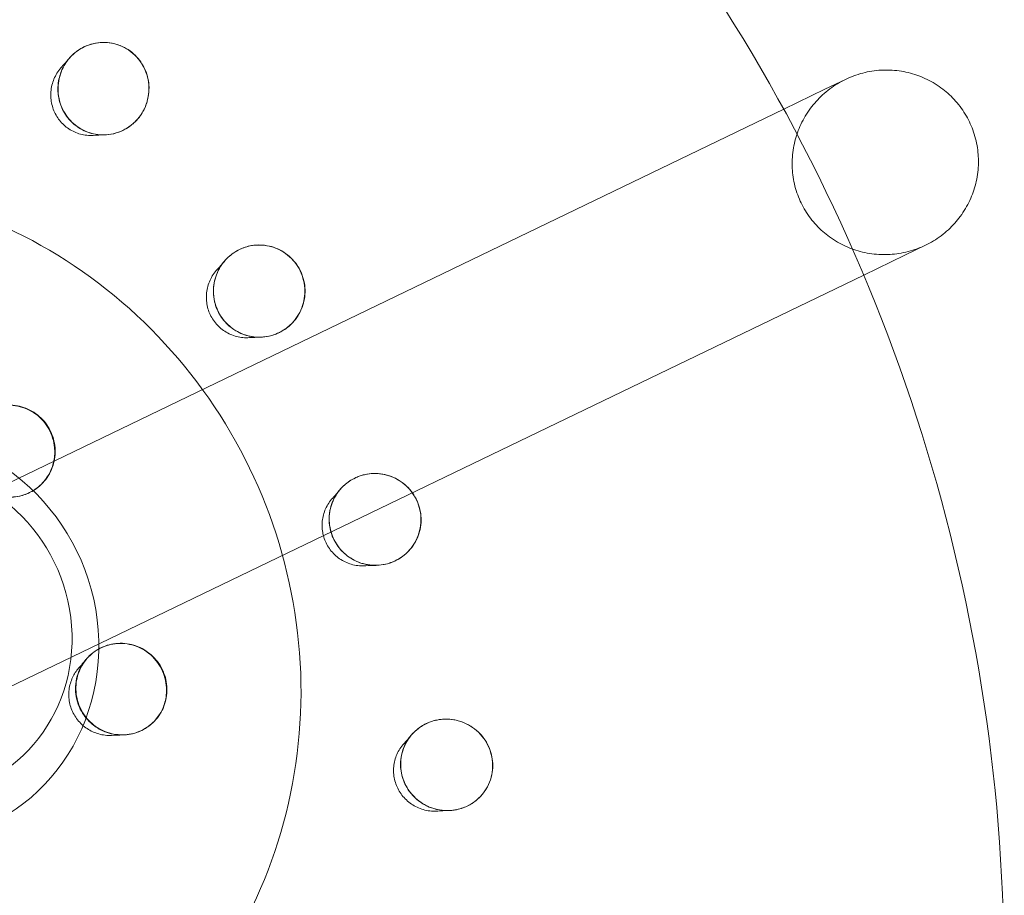
# Model space of a CAD drawing. Units: millimetres. Extents: x -2453 to 9200, y -2000 to 5757.
# Drawn here: x 7126 to 7211, y 1367 to 1443 of the extents above; entities that cross this region are included whole.
import ezdxf

# ---------------------------------------------------------------- set-up
doc = ezdxf.new("R2010")
doc.units = ezdxf.units.MM
doc.header["$MEASUREMENT"] = 0

msp = doc.modelspace()

# ---------------------------------------------------------------- linework, layer by layer
at = {"color": 0, "linetype": 'Continuous', "lineweight": 0}
for p, q in [((7131.317, 1441.118), (7131.319, 1441.119)), ((7197.474, 1438.294), (7195.685, 1437.431)), ((7192.111, 1435.707), (7195.685, 1437.431)), ((7051.369, 1367.841), (7192.111, 1435.707)), ((7134.682, 1433.86), (7134.683, 1433.86)), ((7202.635, 1423.019), (7204.424, 1423.882)), ((7144.82, 1423.512), (7144.821, 1423.512)), ((7199.06, 1421.295), (7202.635, 1423.019)), ((7058.319, 1353.429), (7199.06, 1421.295)), ((7148.253, 1416.286), (7148.253, 1416.286)), ((7154.856, 1403.656), (7154.856, 1403.656)), ((7126.551, 1402.374), (7126.58, 1402.388)), ((7158.358, 1396.463), (7158.358, 1396.463)), ((7132.776, 1388.9), (7132.805, 1388.914)), ((7161.04, 1382.312), (7161.04, 1382.313)), ((7136.289, 1381.712), (7136.318, 1381.726)), ((7164.609, 1375.152), (7164.611, 1375.153))]:
    msp.add_line(p, q, dxfattribs=at)
for centre, major_axis in [((7115.377, 1389.825), (-7.818, 16.213)), ((7116.396, 1390.316), (-6.298, 13.061))]:
    msp.add_ellipse(centre, major_axis=major_axis, ratio=0.94641, start_param=-1.965351, end_param=4.317834, dxfattribs=at)
for points, knots in [([(7061.481, 1515.002), (7076.847, 1515.002), (7092.236, 1512.469), (7121.728, 1502.631), (7135.808, 1495.267), (7161.255, 1476.424), (7172.585, 1464.897), (7191.311, 1438.832), (7198.676, 1424.275), (7208.628, 1393.626), (7211.212, 1377.537), (7211.275, 1345.52), (7208.785, 1329.595), (7198.963, 1299.613), (7191.689, 1285.541), (7173.126, 1260.727), (7161.896, 1249.951), (7136.651, 1232.745), (7122.669, 1226.284), (7093.326, 1218.238), (7077.974, 1216.656), (7047.351, 1218.472), (7032.09, 1221.915), (7003.598, 1233.295), (6990.336, 1241.138), (6978.504, 1250.789)], [0, 0, 0, 0, 0.315655, 0.315655, 0.635539, 0.635539, 0.95938, 0.95938, 1.285545, 1.285545, 1.61185, 1.61185, 1.936066, 1.936066, 2.256413, 2.256413, 2.572418, 2.572418, 2.885594, 2.885594, 3.198931, 3.198931, 3.515292, 3.515292, 3.825463, 3.825463, 3.825463, 3.825463]), ([(7135.384, 1434.293), (7135.445, 1434.341), (7135.506, 1434.39), (7135.861, 1434.699), (7136.134, 1435.016), (7136.648, 1435.858), (7136.844, 1436.421), (7136.984, 1437.524), (7136.941, 1438.137), (7136.577, 1439.292), (7136.256, 1439.832), (7135.475, 1440.671), (7134.963, 1441.026), (7133.85, 1441.458), (7133.251, 1441.535), (7132.162, 1441.452), (7131.599, 1441.284), (7130.67, 1440.766), (7130.289, 1440.439), (7129.993, 1440.086)], [1.227725, 1.227725, 1.227725, 1.227725, 1.250838, 1.250838, 1.364824, 1.364824, 1.517322, 1.517322, 1.667908, 1.667908, 1.818493, 1.818493, 1.969078, 1.969078, 2.119664, 2.119664, 2.272162, 2.272162, 2.409261, 2.409261, 2.409261, 2.409261]), ([(7131.319, 1441.119), (7131.411, 1441.164), (7131.505, 1441.205), (7132.094, 1441.434), (7132.629, 1441.521), (7133.621, 1441.493), (7134.146, 1441.379), (7135.105, 1440.944), (7135.539, 1440.624), (7136.22, 1439.893), (7136.51, 1439.434), (7136.884, 1438.436), (7136.968, 1437.898), (7136.94, 1436.889), (7136.825, 1436.351), (7136.392, 1435.369), (7136.074, 1434.924), (7135.61, 1434.478), (7135.5, 1434.383), (7135.384, 1434.293)], [0.123127, 0.123127, 0.123127, 0.123127, 0.152518, 0.152518, 0.305036, 0.305036, 0.45562, 0.45562, 0.606204, 0.606204, 0.756789, 0.756789, 0.907373, 0.907373, 1.059891, 1.059891, 1.212409, 1.212409, 1.255618, 1.255618, 1.255618, 1.255618]), ([(7134.683, 1433.86), (7134.591, 1433.816), (7134.497, 1433.775), (7133.907, 1433.545), (7133.373, 1433.458), (7132.38, 1433.486), (7131.856, 1433.601), (7130.897, 1434.035), (7130.462, 1434.356), (7129.782, 1435.087), (7129.491, 1435.546), (7129.118, 1436.543), (7129.034, 1437.082), (7129.062, 1438.091), (7129.177, 1438.629), (7129.549, 1439.472), (7129.755, 1439.801), (7129.993, 1440.086)], [1.33554, 1.33554, 1.33554, 1.33554, 1.364924, 1.364924, 1.51744, 1.51744, 1.668024, 1.668024, 1.818608, 1.818608, 1.969192, 1.969192, 2.119777, 2.119777, 2.272292, 2.272292, 2.381599, 2.381599, 2.381599, 2.381599]), ([(7129.897, 1439.966), (7129.743, 1439.767), (7129.605, 1439.549), (7129.301, 1438.953), (7129.171, 1438.557), (7129.015, 1437.665), (7129.022, 1437.192), (7129.162, 1436.419), (7129.254, 1436.116), (7129.563, 1435.409), (7129.82, 1435.027), (7130.4, 1434.404), (7130.761, 1434.122), (7131.569, 1433.7), (7132.017, 1433.561), (7132.651, 1433.477), (7132.855, 1433.465), (7133.063, 1433.469)], [0, 0, 0, 0, 0.076251, 0.076251, 0.1982525, 0.1982525, 0.3535042, 0.3535042, 0.4555777, 0.4555777, 0.6061628, 0.6061628, 0.7567479, 0.7567479, 0.907333, 0.907333, 0.9738087, 0.9738087, 0.9738087, 0.9738087]), ([(7129.39, 1439.396), (7129.504, 1439.517), (7129.615, 1439.641), (7129.809, 1439.865), (7129.892, 1439.963), (7129.974, 1440.062)], [0, 0, 0, 0, 2.13999, 2.13999, 3.763585, 3.763585, 3.763585, 3.763585]), ([(7132.107, 1433.428), (7131.921, 1433.416), (7131.733, 1433.419), (7131.363, 1433.456), (7131.18, 1433.489), (7130.822, 1433.585), (7130.647, 1433.647), (7130.31, 1433.799), (7130.148, 1433.888), (7129.84, 1434.092), (7129.694, 1434.206), (7129.423, 1434.456), (7129.297, 1434.591), (7129.068, 1434.881), (7128.965, 1435.036), (7128.783, 1435.359), (7128.706, 1435.529), (7128.577, 1435.878), (7128.526, 1436.058), (7128.453, 1436.425), (7128.431, 1436.612), (7128.416, 1436.988), (7128.424, 1437.177), (7128.468, 1437.552), (7128.506, 1437.739), (7128.609, 1438.104), (7128.675, 1438.283), (7128.835, 1438.628), (7128.929, 1438.794), (7129.142, 1439.109), (7129.261, 1439.258), (7129.39, 1439.396)], [-0.9387423, -0.9387423, -0.9387423, -0.9387423, -0.8768841, -0.8768841, -0.8154155, -0.8154155, -0.7543064, -0.7543064, -0.6934958, -0.6934958, -0.6328795, -0.6328795, -0.5723537, -0.5723537, -0.5117898, -0.5117898, -0.4510722, -0.4510722, -0.3900998, -0.3900998, -0.3287858, -0.3287858, -0.2670946, -0.2670946, -0.2050108, -0.2050108, -0.1425714, -0.1425714, -0.0798652, -0.0798652, -0.017159, -0.017159, -0.017159, -0.017159]), ([(7208.242, 1434.604), (7208.029, 1435.047), (7207.751, 1435.51), (7207.105, 1436.366), (7206.736, 1436.759), (7205.998, 1437.415), (7205.562, 1437.737), (7204.631, 1438.281), (7204.137, 1438.503), (7203.199, 1438.828), (7202.668, 1438.959), (7201.592, 1439.106), (7201.046, 1439.123), (7200.047, 1439.064), (7199.503, 1438.982), (7198.442, 1438.706), (7197.927, 1438.512), (7197.474, 1438.294)], [0, 0, 0, 0, 0.147559, 0.147559, 0.295117, 0.295117, 0.44346, 0.44346, 0.591803, 0.591803, 0.741258, 0.741258, 0.890713, 0.890713, 1.041405, 1.041405, 1.192098, 1.192098, 1.192098, 1.192098]), ([(7197.474, 1438.294), (7197.021, 1438.075), (7196.547, 1437.792), (7195.669, 1437.133), (7195.265, 1436.757), (7194.593, 1436.01), (7194.264, 1435.571), (7193.705, 1434.633), (7193.475, 1434.134), (7193.141, 1433.195), (7193.005, 1432.668), (7192.848, 1431.599), (7192.827, 1431.056), (7192.878, 1430.07), (7192.955, 1429.538), (7193.22, 1428.501), (7193.409, 1427.997), (7193.835, 1427.112), (7194.112, 1426.651), (7194.758, 1425.798), (7195.128, 1425.406), (7195.866, 1424.752), (7196.304, 1424.431), (7197.239, 1423.887), (7197.736, 1423.666), (7198.678, 1423.342), (7199.212, 1423.212), (7200.294, 1423.065), (7200.843, 1423.049), (7201.845, 1423.11), (7202.391, 1423.192), (7203.454, 1423.469), (7203.97, 1423.663), (7204.424, 1423.882)], [1.192098, 1.192098, 1.192098, 1.192098, 1.343117, 1.343117, 1.494137, 1.494137, 1.644364, 1.644364, 1.794592, 1.794592, 1.943334, 1.943334, 2.092076, 2.092076, 2.239323, 2.239323, 2.386571, 2.386571, 2.533819, 2.533819, 2.681066, 2.681066, 2.829808, 2.829808, 2.97855, 2.97855, 3.128778, 3.128778, 3.279006, 3.279006, 3.430025, 3.430025, 3.581045, 3.581045, 3.581045, 3.581045]), ([(7133.063, 1433.469), (7133.333, 1433.477), (7133.611, 1433.51), (7134.191, 1433.649), (7134.494, 1433.761), (7134.992, 1434.018), (7135.192, 1434.145), (7135.384, 1434.293)], [0.9738087, 0.9738087, 0.9738087, 0.9738087, 1.0598293, 1.0598293, 1.1553335, 1.1553335, 1.2277253, 1.2277253, 1.2277253, 1.2277253]), ([(7204.424, 1423.882), (7204.876, 1424.1), (7205.349, 1424.382), (7206.225, 1425.04), (7206.629, 1425.415), (7207.297, 1426.16), (7207.624, 1426.598), (7208.179, 1427.532), (7208.406, 1428.028), (7208.737, 1428.964), (7208.871, 1429.49), (7209.024, 1430.557), (7209.044, 1431.099), (7208.99, 1432.084), (7208.912, 1432.618), (7208.645, 1433.656), (7208.456, 1434.161), (7208.242, 1434.604)], [3.581045, 3.581045, 3.581045, 3.581045, 3.731737, 3.731737, 3.882429, 3.882429, 4.031884, 4.031884, 4.181339, 4.181339, 4.329682, 4.329682, 4.478025, 4.478025, 4.625584, 4.625584, 4.773142, 4.773142, 4.773142, 4.773142]), ([(7092.666, 1426.937), (7096.851, 1428.447), (7101.278, 1429.269), (7110.197, 1429.481), (7114.686, 1428.855), (7123.319, 1426.232), (7127.452, 1424.206), (7134.969, 1418.948), (7138.334, 1415.691), (7143.947, 1408.261), (7146.178, 1404.077), (7149.247, 1395.208), (7150.081, 1390.523), (7150.232, 1381.156), (7149.564, 1376.476), (7146.774, 1367.639), (7144.684, 1363.476), (7139.303, 1356.118), (7136.042, 1352.905), (7131.666, 1349.831), (7130.977, 1349.377), (7130.275, 1348.944)], [5.952531, 5.952531, 5.952531, 5.952531, 6.26025, 6.26025, 6.571957, 6.571957, 6.890871, 6.890871, 7.217269, 7.217269, 7.54857, 7.54857, 7.88048, 7.88048, 8.208426, 8.208426, 8.529118, 8.529118, 8.842103, 8.842103, 8.899167, 8.899167, 8.899167, 8.899167]), ([(7148.293, 1416.305), (7148.362, 1416.34), (7148.431, 1416.377), (7148.838, 1416.61), (7149.167, 1416.866), (7149.831, 1417.59), (7150.129, 1418.102), (7150.474, 1419.154), (7150.545, 1419.762), (7150.402, 1420.963), (7150.186, 1421.554), (7149.571, 1422.528), (7149.133, 1422.976), (7148.115, 1423.616), (7147.538, 1423.809), (7146.447, 1423.941), (7145.86, 1423.886), (7144.847, 1423.561), (7144.411, 1423.315), (7144.053, 1423.027)], [1.227725, 1.227725, 1.227725, 1.227725, 1.250838, 1.250838, 1.364824, 1.364824, 1.517322, 1.517322, 1.667908, 1.667908, 1.818493, 1.818493, 1.969078, 1.969078, 2.119664, 2.119664, 2.272162, 2.272162, 2.409261, 2.409261, 2.409261, 2.409261]), ([(7144.821, 1423.512), (7145.142, 1423.666), (7145.493, 1423.782), (7146.377, 1423.937), (7146.921, 1423.918), (7147.895, 1423.697), (7148.391, 1423.483), (7149.256, 1422.87), (7149.625, 1422.472), (7150.16, 1421.624), (7150.361, 1421.118), (7150.544, 1420.068), (7150.526, 1419.525), (7150.311, 1418.542), (7150.097, 1418.038), (7149.487, 1417.161), (7149.091, 1416.788), (7148.549, 1416.442), (7148.424, 1416.37), (7148.293, 1416.305)], [0.047553, 0.047553, 0.047553, 0.047553, 0.152518, 0.152518, 0.305036, 0.305036, 0.45562, 0.45562, 0.606204, 0.606204, 0.756789, 0.756789, 0.907373, 0.907373, 1.059891, 1.059891, 1.212409, 1.212409, 1.255618, 1.255618, 1.255618, 1.255618]), ([(7148.293, 1416.305), (7147.961, 1416.141), (7147.595, 1416.019), (7146.696, 1415.861), (7146.153, 1415.88), (7145.179, 1416.101), (7144.683, 1416.316), (7143.818, 1416.928), (7143.449, 1417.326), (7142.913, 1418.175), (7142.712, 1418.681), (7142.529, 1419.73), (7142.547, 1420.274), (7142.762, 1421.256), (7142.976, 1421.76), (7143.5, 1422.513), (7143.765, 1422.795), (7144.053, 1423.027)], [1.255618, 1.255618, 1.255618, 1.255618, 1.364924, 1.364924, 1.51744, 1.51744, 1.668024, 1.668024, 1.818608, 1.818608, 1.969192, 1.969192, 2.119777, 2.119777, 2.272292, 2.272292, 2.381599, 2.381599, 2.381599, 2.381599]), ([(7143.474, 1422.454), (7143.453, 1422.428), (7143.432, 1422.402), (7143.159, 1422.053), (7142.957, 1421.691), (7142.637, 1420.847), (7142.556, 1420.383), (7142.551, 1419.598), (7142.585, 1419.283), (7142.759, 1418.53), (7142.941, 1418.106), (7143.397, 1417.383), (7143.701, 1417.037), (7144.419, 1416.467), (7144.835, 1416.243), (7145.664, 1415.964), (7146.128, 1415.884), (7146.604, 1415.893)], [0.0663385, 0.0663385, 0.0663385, 0.0663385, 0.076251, 0.076251, 0.1982525, 0.1982525, 0.3535042, 0.3535042, 0.4555777, 0.4555777, 0.6061628, 0.6061628, 0.7567479, 0.7567479, 0.907333, 0.907333, 1.052046, 1.052046, 1.052046, 1.052046]), ([(7145.686, 1415.852), (7145.498, 1415.839), (7145.309, 1415.84), (7144.934, 1415.875), (7144.749, 1415.907), (7144.386, 1416.001), (7144.208, 1416.062), (7143.866, 1416.212), (7143.702, 1416.301), (7143.389, 1416.503), (7143.241, 1416.616), (7142.965, 1416.865), (7142.837, 1417), (7142.604, 1417.289), (7142.499, 1417.442), (7142.314, 1417.764), (7142.234, 1417.932), (7142.102, 1418.28), (7142.05, 1418.458), (7141.974, 1418.823), (7141.95, 1419.008), (7141.933, 1419.381), (7141.938, 1419.568), (7141.979, 1419.941), (7142.015, 1420.126), (7142.114, 1420.488), (7142.179, 1420.666), (7142.335, 1421.009), (7142.427, 1421.175), (7142.638, 1421.492), (7142.758, 1421.643), (7142.889, 1421.784)], [-1.0167984, -1.0167984, -1.0167984, -1.0167984, -0.954438, -0.954438, -0.8924272, -0.8924272, -0.8307936, -0.8307936, -0.7695192, -0.7695192, -0.7085648, -0.7085648, -0.6478397, -0.6478397, -0.5872471, -0.5872471, -0.5266692, -0.5266692, -0.4659849, -0.4659849, -0.4050948, -0.4050948, -0.343902, -0.343902, -0.2823578, -0.2823578, -0.220437, -0.220437, -0.1581557, -0.1581557, -0.0946642, -0.0946642, -0.0946642, -0.0946642]), ([(7146.604, 1415.893), (7146.63, 1415.893), (7146.655, 1415.894), (7146.996, 1415.907), (7147.315, 1415.958), (7147.855, 1416.112), (7148.075, 1416.198), (7148.293, 1416.305)], [1.052046, 1.052046, 1.052046, 1.052046, 1.0598293, 1.0598293, 1.1553335, 1.1553335, 1.2277253, 1.2277253, 1.2277253, 1.2277253]), ([(7126.584, 1402.39), (7126.806, 1402.499), (7127.026, 1402.635), (7127.572, 1403.056), (7127.877, 1403.383), (7128.331, 1404.079), (7128.495, 1404.438), (7128.648, 1404.958), (7128.685, 1405.122), (7128.775, 1405.675), (7128.782, 1406.084), (7128.647, 1407.069), (7128.433, 1407.638), (7127.838, 1408.581), (7127.418, 1409.017), (7126.443, 1409.654), (7125.889, 1409.856), (7124.834, 1410.015), (7124.263, 1409.982), (7123.211, 1409.685), (7122.73, 1409.423), (7122.148, 1408.95), (7121.962, 1408.764), (7121.794, 1408.562)], [0, 0, 0, 0, 0.075878, 0.075878, 0.197283, 0.197283, 0.303501, 0.303501, 0.349527, 0.349527, 0.454123, 0.454123, 0.604744, 0.604744, 0.755366, 0.755366, 0.905988, 0.905988, 1.057738, 1.057738, 1.209489, 1.209489, 1.28761, 1.28761, 1.28761, 1.28761]), ([(7123.138, 1409.609), (7123.455, 1409.761), (7123.802, 1409.875), (7124.677, 1410.027), (7125.215, 1410.005), (7126.182, 1409.782), (7126.675, 1409.566), (7127.537, 1408.951), (7127.906, 1408.552), (7128.441, 1407.703), (7128.643, 1407.197), (7128.83, 1406.149), (7128.815, 1405.606), (7128.607, 1404.627), (7128.398, 1404.126), (7127.798, 1403.255), (7127.407, 1402.885), (7126.991, 1402.618)], [1.256861, 1.256861, 1.256861, 1.256861, 1.361289, 1.361289, 1.513051, 1.513051, 1.663672, 1.663672, 1.814293, 1.814293, 1.964914, 1.964914, 2.115536, 2.115536, 2.267297, 2.267297, 2.419059, 2.419059, 2.419059, 2.419059]), ([(7126.58, 1402.388), (7126.262, 1402.236), (7125.915, 1402.122), (7125.041, 1401.971), (7124.503, 1401.992), (7123.536, 1402.215), (7123.042, 1402.432), (7122.18, 1403.047), (7121.812, 1403.446), (7121.277, 1404.294), (7121.075, 1404.8), (7120.887, 1405.849), (7120.902, 1406.391), (7121.111, 1407.37), (7121.32, 1407.871), (7121.919, 1408.742), (7122.31, 1409.112), (7122.856, 1409.463), (7122.994, 1409.54), (7123.138, 1409.609)], [0.047334, 0.047334, 0.047334, 0.047334, 0.151761, 0.151761, 0.303522, 0.303522, 0.454143, 0.454143, 0.604764, 0.604764, 0.755385, 0.755385, 0.906006, 0.906006, 1.057767, 1.057767, 1.209527, 1.209527, 1.256861, 1.256861, 1.256861, 1.256861]), ([(7157.667, 1396.206), (7157.742, 1396.226), (7157.817, 1396.249), (7158.262, 1396.397), (7158.634, 1396.584), (7159.425, 1397.162), (7159.815, 1397.605), (7160.351, 1398.566), (7160.536, 1399.146), (7160.619, 1400.347), (7160.516, 1400.966), (7160.092, 1402.038), (7159.743, 1402.561), (7158.858, 1403.385), (7158.325, 1403.685), (7157.274, 1404.026), (7156.685, 1404.087), (7155.625, 1403.966), (7155.149, 1403.811), (7154.742, 1403.599)], [1.227725, 1.227725, 1.227725, 1.227725, 1.250838, 1.250838, 1.364824, 1.364824, 1.517322, 1.517322, 1.667908, 1.667908, 1.818493, 1.818493, 1.969078, 1.969078, 2.119664, 2.119664, 2.272162, 2.272162, 2.409261, 2.409261, 2.409261, 2.409261]), ([(7155.136, 1403.778), (7155.602, 1403.96), (7156.137, 1404.061), (7157.204, 1404.038), (7157.736, 1403.914), (7158.656, 1403.509), (7159.105, 1403.203), (7159.844, 1402.436), (7160.133, 1401.975), (7160.503, 1401.042), (7160.606, 1400.509), (7160.591, 1399.447), (7160.472, 1398.92), (7160.076, 1398.001), (7159.771, 1397.55), (7159.082, 1396.885), (7158.726, 1396.642), (7158.358, 1396.463)], [0, 0, 0, 0, 0.152518, 0.152518, 0.305036, 0.305036, 0.45562, 0.45562, 0.606204, 0.606204, 0.756789, 0.756789, 0.907373, 0.907373, 1.059891, 1.059891, 1.181787, 1.181787, 1.181787, 1.181787]), ([(7157.667, 1396.206), (7157.31, 1396.109), (7156.926, 1396.061), (7156.01, 1396.081), (7155.478, 1396.205), (7154.559, 1396.61), (7154.11, 1396.916), (7153.371, 1397.683), (7153.081, 1398.144), (7152.712, 1399.077), (7152.608, 1399.61), (7152.624, 1400.672), (7152.743, 1401.199), (7153.138, 1402.118), (7153.443, 1402.569), (7154.101, 1403.203), (7154.414, 1403.427), (7154.742, 1403.599)], [1.255618, 1.255618, 1.255618, 1.255618, 1.364924, 1.364924, 1.51744, 1.51744, 1.668024, 1.668024, 1.818608, 1.818608, 1.969192, 1.969192, 2.119777, 2.119777, 2.272292, 2.272292, 2.381599, 2.381599, 2.381599, 2.381599]), ([(7154.608, 1403.525), (7154.391, 1403.401), (7154.181, 1403.253), (7153.818, 1402.94), (7153.661, 1402.778), (7153.519, 1402.607)], [0, 0, 0, 0, 0.076251, 0.076251, 0.14335, 0.14335, 0.14335, 0.14335]), ([(7124.935, 1401.989), (7125.012, 1401.991), (7125.089, 1401.994), (7125.658, 1402.039), (7126.151, 1402.176), (7126.584, 1402.39)], [2.2475624, 2.2475624, 2.2475624, 2.2475624, 2.2708265, 2.2708265, 2.4189733, 2.4189733, 2.4189733, 2.4189733]), ([(7153.519, 1402.607), (7153.403, 1402.467), (7153.298, 1402.32), (7152.939, 1401.741), (7152.772, 1401.303), (7152.621, 1400.537), (7152.596, 1400.221), (7152.627, 1399.452), (7152.727, 1399.002), (7153.042, 1398.207), (7153.276, 1397.809), (7153.878, 1397.113), (7154.247, 1396.814), (7155.032, 1396.369), (7155.502, 1396.195), (7156.228, 1396.081), (7156.461, 1396.065), (7156.693, 1396.069)], [0.14335, 0.14335, 0.14335, 0.14335, 0.1982525, 0.1982525, 0.3535042, 0.3535042, 0.4555777, 0.4555777, 0.6061628, 0.6061628, 0.7567479, 0.7567479, 0.907333, 0.907333, 1.0598293, 1.0598293, 1.129037, 1.129037, 1.129037, 1.129037]), ([(7155.8, 1396.028), (7155.611, 1396.013), (7155.421, 1396.014), (7155.043, 1396.046), (7154.855, 1396.077), (7154.488, 1396.169), (7154.308, 1396.23), (7153.962, 1396.379), (7153.794, 1396.467), (7153.477, 1396.668), (7153.326, 1396.781), (7153.046, 1397.029), (7152.916, 1397.164), (7152.679, 1397.452), (7152.572, 1397.606), (7152.384, 1397.927), (7152.302, 1398.094), (7152.167, 1398.44), (7152.113, 1398.618), (7152.034, 1398.98), (7152.009, 1399.164), (7151.988, 1399.535), (7151.993, 1399.721), (7152.031, 1400.09), (7152.064, 1400.274), (7152.161, 1400.633), (7152.223, 1400.809), (7152.376, 1401.15), (7152.466, 1401.315), (7152.673, 1401.63), (7152.791, 1401.78), (7152.919, 1401.919)], [-1.0948106, -1.0948106, -1.0948106, -1.0948106, -1.0320695, -1.0320695, -0.9695753, -0.9695753, -0.9074027, -0.9074027, -0.8456024, -0.8456024, -0.7841707, -0.7841707, -0.7230842, -0.7230842, -0.6622676, -0.6622676, -0.6016268, -0.6016268, -0.5410538, -0.5410538, -0.4804226, -0.4804226, -0.4196311, -0.4196311, -0.3585745, -0.3585745, -0.2971871, -0.2971871, -0.2354335, -0.2354335, -0.1726216, -0.1726216, -0.1726216, -0.1726216]), ([(7158.358, 1396.463), (7158.265, 1396.419), (7158.172, 1396.378), (7157.946, 1396.29), (7157.809, 1396.244), (7157.667, 1396.206)], [1.18178697, 1.18178697, 1.18178697, 1.18178697, 1.21240879, 1.21240879, 1.25561754, 1.25561754, 1.25561754, 1.25561754]), ([(7156.693, 1396.069), (7156.781, 1396.07), (7156.87, 1396.075), (7157.199, 1396.102), (7157.433, 1396.143), (7157.667, 1396.206)], [1.129037, 1.129037, 1.129037, 1.129037, 1.15533346, 1.15533346, 1.22772528, 1.22772528, 1.22772528, 1.22772528]), ([(7135.799, 1381.52), (7135.327, 1381.372), (7134.792, 1381.309), (7133.738, 1381.405), (7133.219, 1381.565), (7132.333, 1382.031), (7131.906, 1382.367), (7131.219, 1383.181), (7130.959, 1383.66), (7130.649, 1384.614), (7130.577, 1385.152), (7130.655, 1386.207), (7130.805, 1386.724), (7131.251, 1387.61), (7131.579, 1388.036), (7132.232, 1388.591), (7132.514, 1388.772), (7132.805, 1388.914)], [0, 0, 0, 0, 0.151761, 0.151761, 0.303522, 0.303522, 0.454143, 0.454143, 0.604764, 0.604764, 0.755385, 0.755385, 0.906006, 0.906006, 1.057767, 1.057767, 1.153513, 1.153513, 1.153513, 1.153513]), ([(7135.348, 1381.399), (7135.591, 1381.447), (7135.841, 1381.52), (7136.476, 1381.783), (7136.855, 1382.016), (7137.471, 1382.567), (7137.719, 1382.869), (7137.997, 1383.328), (7138.075, 1383.476), (7138.3, 1383.983), (7138.409, 1384.374), (7138.522, 1385.354), (7138.455, 1385.955), (7138.11, 1387.015), (7137.809, 1387.543), (7137.017, 1388.409), (7136.527, 1388.746), (7135.539, 1389.173), (7134.974, 1389.29), (7133.875, 1389.279), (7133.341, 1389.152), (7132.437, 1388.752), (7132.006, 1388.451), (7131.592, 1388.019), (7131.53, 1387.948), (7131.47, 1387.876)], [0, 0, 0, 0, 0.075878, 0.075878, 0.197283, 0.197283, 0.303501, 0.303501, 0.349527, 0.349527, 0.454123, 0.454123, 0.604744, 0.604744, 0.755366, 0.755366, 0.905988, 0.905988, 1.057738, 1.057738, 1.209489, 1.209489, 1.361238, 1.361238, 1.38966, 1.38966, 1.38966, 1.38966]), ([(7132.805, 1388.914), (7132.976, 1388.995), (7133.15, 1389.065), (7133.797, 1389.268), (7134.332, 1389.331), (7135.385, 1389.235), (7135.904, 1389.075), (7136.791, 1388.609), (7137.218, 1388.273), (7137.905, 1387.459), (7138.165, 1386.98), (7138.475, 1386.026), (7138.546, 1385.488), (7138.468, 1384.433), (7138.319, 1383.916), (7137.872, 1383.03), (7137.544, 1382.604), (7136.891, 1382.049), (7136.61, 1381.868), (7136.318, 1381.726)], [1.153513, 1.153513, 1.153513, 1.153513, 1.209527, 1.209527, 1.361289, 1.361289, 1.513051, 1.513051, 1.663672, 1.663672, 1.814293, 1.814293, 1.964914, 1.964914, 2.115536, 2.115536, 2.267297, 2.267297, 2.363045, 2.363045, 2.363045, 2.363045]), ([(7131.47, 1387.876), (7131.212, 1387.562), (7131.009, 1387.215), (7130.644, 1386.326), (7130.538, 1385.695), (7130.621, 1384.477), (7130.79, 1383.917), (7131.328, 1382.964), (7131.65, 1382.576), (7132.167, 1382.144), (7132.318, 1382.035), (7132.875, 1381.686), (7133.358, 1381.488), (7134.13, 1381.345), (7134.397, 1381.323), (7134.662, 1381.327)], [1.3896604, 1.3896604, 1.3896604, 1.3896604, 1.512988, 1.512988, 1.7065859, 1.7065859, 1.9019096, 1.9019096, 2.0561238, 2.0561238, 2.1154741, 2.1154741, 2.2708265, 2.2708265, 2.3495922, 2.3495922, 2.3495922, 2.3495922]), ([(7133.708, 1381.294), (7133.522, 1381.284), (7133.334, 1381.29), (7132.961, 1381.33), (7132.776, 1381.366), (7132.414, 1381.466), (7132.237, 1381.53), (7131.895, 1381.687), (7131.731, 1381.779), (7131.418, 1381.987), (7131.27, 1382.103), (7130.994, 1382.358), (7130.867, 1382.496), (7130.635, 1382.79), (7130.53, 1382.947), (7130.347, 1383.273), (7130.269, 1383.443), (7130.139, 1383.793), (7130.089, 1383.973), (7130.016, 1384.339), (7129.994, 1384.524), (7129.979, 1384.896), (7129.987, 1385.082), (7130.031, 1385.45), (7130.068, 1385.633), (7130.17, 1385.989), (7130.235, 1386.164), (7130.383, 1386.477), (7130.461, 1386.617), (7130.637, 1386.886), (7130.734, 1387.014), (7130.84, 1387.135)], [-2.3246546, -2.3246546, -2.3246546, -2.3246546, -2.2624839, -2.2624839, -2.2004181, -2.2004181, -2.1384964, -2.1384964, -2.0767628, -2.0767628, -2.0152248, -2.0152248, -1.9538793, -1.9538793, -1.8927016, -1.8927016, -1.8316401, -1.8316401, -1.7706487, -1.7706487, -1.7096563, -1.7096563, -1.6486075, -1.6486075, -1.5874456, -1.5874456, -1.5261228, -1.5261228, -1.4728129, -1.4728129, -1.4195031, -1.4195031, -1.4195031, -1.4195031]), ([(7163.149, 1374.767), (7163.226, 1374.772), (7163.304, 1374.78), (7163.771, 1374.839), (7164.173, 1374.95), (7165.061, 1375.36), (7165.528, 1375.717), (7166.237, 1376.55), (7166.528, 1377.08), (7166.835, 1378.236), (7166.85, 1378.86), (7166.633, 1379.988), (7166.386, 1380.565), (7165.668, 1381.541), (7165.199, 1381.938), (7164.226, 1382.474), (7163.657, 1382.648), (7162.589, 1382.735), (7162.09, 1382.675), (7161.65, 1382.547)], [1.227725, 1.227725, 1.227725, 1.227725, 1.250838, 1.250838, 1.364824, 1.364824, 1.517322, 1.517322, 1.667908, 1.667908, 1.818493, 1.818493, 1.969078, 1.969078, 2.119664, 2.119664, 2.272162, 2.272162, 2.409261, 2.409261, 2.409261, 2.409261]), ([(7162.072, 1382.646), (7162.565, 1382.733), (7163.111, 1382.728), (7164.159, 1382.5), (7164.661, 1382.276), (7165.491, 1381.703), (7165.877, 1381.318), (7166.461, 1380.427), (7166.661, 1379.921), (7166.85, 1378.939), (7166.852, 1378.399), (7166.638, 1377.366), (7166.421, 1376.874), (7165.859, 1376.054), (7165.474, 1375.673), (7164.893, 1375.3), (7164.754, 1375.222), (7164.611, 1375.153)], [0, 0, 0, 0, 0.152518, 0.152518, 0.305036, 0.305036, 0.45562, 0.45562, 0.606204, 0.606204, 0.756789, 0.756789, 0.907373, 0.907373, 1.059891, 1.059891, 1.105724, 1.105724, 1.105724, 1.105724]), ([(7163.149, 1374.767), (7162.778, 1374.742), (7162.391, 1374.769), (7161.492, 1374.965), (7160.99, 1375.189), (7160.159, 1375.762), (7159.774, 1376.147), (7159.189, 1377.038), (7158.99, 1377.544), (7158.801, 1378.526), (7158.799, 1379.067), (7159.013, 1380.099), (7159.229, 1380.591), (7159.791, 1381.411), (7160.176, 1381.793), (7160.757, 1382.166), (7160.897, 1382.243), (7161.04, 1382.313)], [1.255618, 1.255618, 1.255618, 1.255618, 1.364924, 1.364924, 1.51744, 1.51744, 1.668024, 1.668024, 1.818608, 1.818608, 1.969192, 1.969192, 2.119777, 2.119777, 2.272292, 2.272292, 2.318116, 2.318116, 2.318116, 2.318116]), ([(7161.504, 1382.501), (7161.267, 1382.422), (7161.032, 1382.318), (7160.455, 1381.992), (7160.134, 1381.735), (7159.815, 1381.394), (7159.767, 1381.339), (7159.72, 1381.283)], [0, 0, 0, 0, 0.076251, 0.076251, 0.1982525, 0.1982525, 0.2211197, 0.2211197, 0.2211197, 0.2211197]), ([(7159.72, 1381.283), (7159.453, 1380.964), (7159.252, 1380.621), (7158.985, 1379.966), (7158.902, 1379.663), (7158.788, 1378.906), (7158.803, 1378.447), (7158.964, 1377.611), (7159.121, 1377.178), (7159.584, 1376.383), (7159.891, 1376.02), (7160.581, 1375.435), (7161.012, 1375.174), (7161.789, 1374.894), (7162.106, 1374.819), (7162.599, 1374.764), (7162.77, 1374.756), (7162.944, 1374.759)], [0.2211197, 0.2211197, 0.2211197, 0.2211197, 0.3535042, 0.3535042, 0.4555777, 0.4555777, 0.6061628, 0.6061628, 0.7567479, 0.7567479, 0.907333, 0.907333, 1.0598293, 1.0598293, 1.1553335, 1.1553335, 1.2071875, 1.2071875, 1.2071875, 1.2071875]), ([(7162.06, 1374.717), (7161.871, 1374.702), (7161.679, 1374.702), (7161.299, 1374.732), (7161.11, 1374.763), (7160.74, 1374.853), (7160.558, 1374.913), (7160.207, 1375.061), (7160.038, 1375.149), (7159.716, 1375.35), (7159.564, 1375.463), (7159.279, 1375.711), (7159.146, 1375.846), (7158.905, 1376.135), (7158.796, 1376.288), (7158.605, 1376.609), (7158.522, 1376.776), (7158.384, 1377.121), (7158.329, 1377.299), (7158.247, 1377.66), (7158.221, 1377.844), (7158.198, 1378.212), (7158.201, 1378.397), (7158.236, 1378.764), (7158.268, 1378.946), (7158.362, 1379.303), (7158.423, 1379.477), (7158.572, 1379.814), (7158.661, 1379.977), (7158.862, 1380.285), (7158.974, 1380.431), (7159.098, 1380.567)], [-1.172436, -1.172436, -1.172436, -1.172436, -1.1094795, -1.1094795, -1.0466266, -1.0466266, -0.9839922, -0.9839922, -0.9216617, -0.9216617, -0.8597052, -0.8597052, -0.798134, -0.798134, -0.7369351, -0.7369351, -0.676049, -0.676049, -0.6153824, -0.6153824, -0.5548344, -0.5548344, -0.4942755, -0.4942755, -0.4335957, -0.4335957, -0.3726837, -0.3726837, -0.3116936, -0.3116936, -0.2507036, -0.2507036, -0.2507036, -0.2507036]), ([(7164.611, 1375.153), (7164.277, 1374.993), (7163.924, 1374.881), (7163.439, 1374.795), (7163.295, 1374.777), (7163.149, 1374.767)], [1.1057236, 1.1057236, 1.1057236, 1.1057236, 1.2124088, 1.2124088, 1.2556175, 1.2556175, 1.2556175, 1.2556175])]:
    msp.add_open_spline(points, degree=3, knots=knots, dxfattribs=at)
for points in [[(7130.29, 1440.403), (7130.582, 1440.684), (7130.934, 1440.932), (7131.319, 1441.119)], [(7129.974, 1440.062), (7129.948, 1440.03), (7129.922, 1439.998), (7129.897, 1439.966)], [(7129.993, 1440.086), (7129.987, 1440.078), (7129.98, 1440.07), (7129.974, 1440.062)], [(7129.993, 1440.086), (7130.088, 1440.199), (7130.187, 1440.305), (7130.29, 1440.403)], [(7135.384, 1434.293), (7135.169, 1434.128), (7134.933, 1433.981), (7134.683, 1433.86)], [(7133.063, 1433.469), (7132.74, 1433.462), (7132.42, 1433.448), (7132.107, 1433.428)], [(7143.936, 1422.929), (7143.771, 1422.786), (7143.616, 1422.626), (7143.474, 1422.454)], [(7144.053, 1423.027), (7144.013, 1422.995), (7143.974, 1422.962), (7143.936, 1422.929)], [(7144.053, 1423.027), (7144.167, 1423.119), (7144.285, 1423.204), (7144.404, 1423.28)], [(7144.404, 1423.28), (7144.536, 1423.364), (7144.675, 1423.442), (7144.821, 1423.512)], [(7142.889, 1421.784), (7143.088, 1421.998), (7143.283, 1422.222), (7143.474, 1422.454)], [(7146.604, 1415.893), (7146.294, 1415.887), (7145.987, 1415.874), (7145.686, 1415.852)], [(7154.742, 1403.599), (7154.697, 1403.575), (7154.652, 1403.55), (7154.608, 1403.525)], [(7154.742, 1403.599), (7154.872, 1403.666), (7155.004, 1403.726), (7155.136, 1403.778)], [(7126.991, 1402.618), (7126.861, 1402.534), (7126.723, 1402.458), (7126.58, 1402.388)], [(7152.919, 1401.919), (7153.122, 1402.14), (7153.323, 1402.369), (7153.519, 1402.607)], [(7156.693, 1396.069), (7156.392, 1396.064), (7156.093, 1396.051), (7155.8, 1396.028)], [(7130.84, 1387.135), (7131.051, 1387.376), (7131.262, 1387.623), (7131.47, 1387.876)], [(7161.65, 1382.547), (7161.79, 1382.588), (7161.932, 1382.621), (7162.072, 1382.646)], [(7161.04, 1382.313), (7161.238, 1382.408), (7161.443, 1382.486), (7161.65, 1382.547)], [(7161.65, 1382.547), (7161.6, 1382.532), (7161.552, 1382.517), (7161.504, 1382.501)], [(7134.662, 1381.327), (7134.341, 1381.321), (7134.023, 1381.311), (7133.708, 1381.294)], [(7134.662, 1381.327), (7134.895, 1381.332), (7135.126, 1381.356), (7135.348, 1381.399)], [(7136.318, 1381.726), (7136.147, 1381.645), (7135.973, 1381.575), (7135.799, 1381.52)], [(7159.098, 1380.567), (7159.308, 1380.798), (7159.516, 1381.037), (7159.72, 1381.283)], [(7162.944, 1374.759), (7162.646, 1374.754), (7162.35, 1374.741), (7162.06, 1374.717)], [(7162.944, 1374.759), (7163.011, 1374.76), (7163.08, 1374.763), (7163.149, 1374.767)]]:
    msp.add_open_spline(points, degree=3, dxfattribs=at)

doc.saveas('drawing.dxf')
